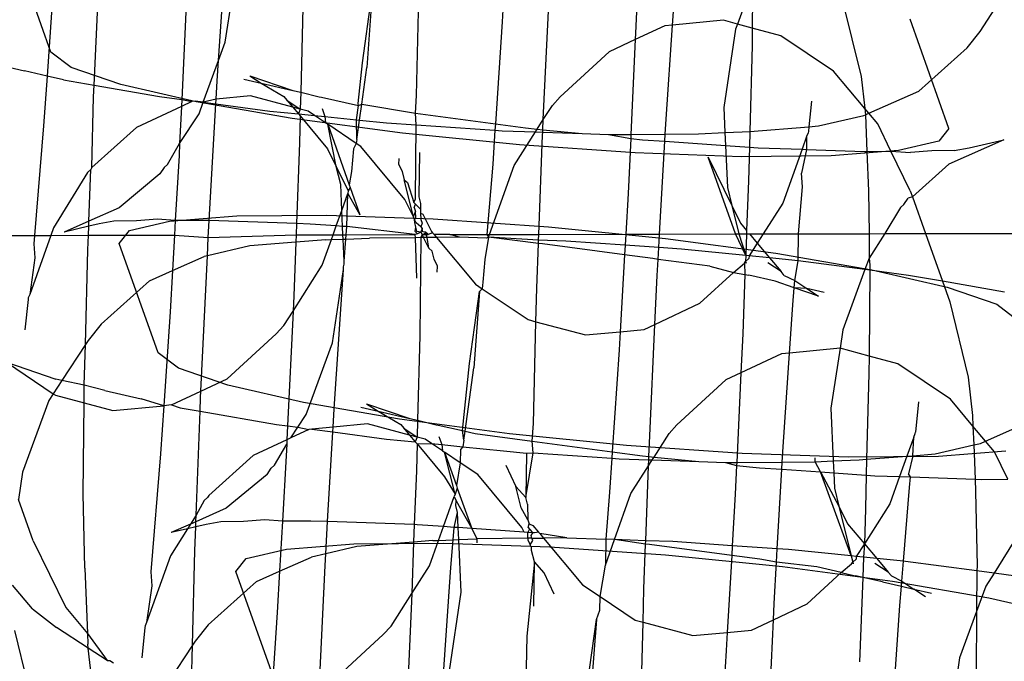
# Model space of a CAD drawing. Units: centimetres. Extents: x -597 to 608, y -514 to 486.
# Drawn here: x -8 to -6, y -51 to -50 of the extents above; entities that cross this region are included whole.
import ezdxf

# ---------------------------------------------------------------- set-up
doc = ezdxf.new("R2010")
doc.units = ezdxf.units.CM

msp = doc.modelspace()

# ---------------------------------------------------------------- linework, layer by layer
for p, q in [((-7.7094, -49.9582), (-7.6966, -49.6876)), ((-7.7882, -49.898), (-7.8592, -49.6986)), ((-7.4825, -49.9135), (-7.4674, -49.6914)), ((-6.7159, -49.7095), (-6.7217, -49.8637)), ((-7.4701, -49.8798), (-7.4486, -49.7367)), ((-6.6544, -49.8488), (-6.6485, -49.761)), ((-7.7839, -49.7735), (-7.7953, -49.9416)), ((-6.5084, -49.7718), (-6.536, -49.8469)), ((-6.5084, -49.7718), (-6.5092, -49.8541)), ((-7.5407, -49.7942), (-7.5497, -49.9842)), ((-7.22, -49.9176), (-7.2018, -49.7862)), ((-7.2018, -49.7862), (-7.2122, -49.9258)), ((-7.1215, -49.977), (-7.1167, -49.7915)), ((-6.8902, -50.0212), (-6.8791, -49.7869)), ((-6.0936, -49.8604), (-6.0458, -49.787)), ((-7.3285, -49.8165), (-7.3325, -49.9713)), ((-6.9631, -49.8098), (-6.965, -49.8431)), ((-6.3442, -49.8051), (-6.3106, -49.9423)), ((-6.965, -49.8431), (-6.9776, -50.029)), ((-6.6686, -49.8502), (-6.7223, -49.8753)), ((-6.6544, -49.8488), (-6.6686, -49.8502)), ((-6.666, -50.0201), (-6.6544, -49.8488)), ((-6.5617, -49.84), (-6.6544, -49.8488)), ((-6.536, -49.8469), (-6.5617, -49.84)), ((-6.536, -49.8469), (-6.5394, -49.856)), ((-6.5092, -49.8541), (-6.536, -49.8469)), ((-6.1502, -50.0372), (-6.2213, -49.8378)), ((-6.7217, -49.8637), (-6.7223, -49.8753)), ((-6.5394, -49.856), (-6.5609, -49.9991)), ((-6.5092, -49.8541), (-6.5095, -49.8861)), ((-6.4567, -49.8682), (-6.5092, -49.8541)), ((-6.3607, -49.9326), (-6.4567, -49.8682)), ((-6.1173, -49.8901), (-6.0936, -49.8604)), ((-7.4825, -49.9135), (-7.4701, -49.8798)), ((-6.7223, -49.8753), (-6.7702, -49.8978)), ((-6.7223, -49.8753), (-6.7304, -50.048)), ((-6.5095, -49.8861), (-6.5135, -50.0425)), ((-7.7511, -49.9262), (-7.7882, -49.898)), ((-6.7702, -49.8978), (-6.8594, -49.9798)), ((-6.2055, -49.969), (-6.1173, -49.8901)), ((-7.9029, -49.9168), (-7.8367, -49.9323)), ((-7.5104, -49.9894), (-7.4825, -49.9135)), ((-7.485, -49.9505), (-7.4825, -49.9135)), ((-7.2278, -49.9916), (-7.22, -49.9176)), ((-7.7953, -49.9416), (-7.8367, -49.9323)), ((-7.7953, -49.9416), (-7.8015, -50.0326)), ((-7.7654, -49.9485), (-7.7953, -49.9416)), ((-7.6607, -49.9572), (-7.7511, -49.9262)), ((-7.4256, -49.9411), (-7.347, -49.968)), ((-7.4256, -49.9411), (-7.4046, -49.9548)), ((-7.2214, -49.9927), (-7.2122, -49.9258)), ((-6.304, -50.0006), (-6.3607, -49.9326)), ((-6.3106, -49.9423), (-6.304, -50.0006)), ((-7.7654, -49.9485), (-7.7094, -49.9582)), ((-7.7104, -49.9797), (-7.7094, -49.9582)), ((-7.7094, -49.9582), (-7.5901, -49.9788)), ((-7.5232, -49.9889), (-7.6607, -49.9572)), ((-7.4869, -49.9837), (-7.485, -49.9505)), ((-7.4362, -49.9476), (-7.4046, -49.9548)), ((-7.4046, -49.9548), (-7.347, -49.968)), ((-7.4046, -49.9548), (-7.3635, -49.979)), ((-7.4239, -49.9778), (-7.4869, -49.9837)), ((-7.3472, -49.9983), (-7.4239, -49.9778)), ((-7.347, -49.968), (-7.3325, -49.9713)), ((-7.3325, -49.9713), (-7.3334, -50.0018)), ((-7.3325, -49.9713), (-7.2987, -49.9793)), ((-7.1235, -50.0096), (-7.1215, -49.977)), ((-6.2966, -50.0094), (-6.2055, -49.969)), ((-7.7135, -50.1086), (-7.7104, -49.9797)), ((-7.5901, -49.9788), (-7.5497, -49.9842)), ((-7.5497, -49.9842), (-7.5503, -49.997)), ((-7.5309, -49.9879), (-7.5503, -49.997)), ((-7.5497, -49.9842), (-7.5309, -49.9879)), ((-7.5254, -49.9874), (-7.5309, -49.9879)), ((-7.5104, -49.9894), (-7.5254, -49.9874)), ((-7.3479, -50.0191), (-7.5232, -49.9889)), ((-7.5181, -50.0105), (-7.5104, -49.9894)), ((-7.4869, -49.9837), (-7.5104, -49.9894)), ((-7.5104, -49.9894), (-7.4874, -49.9924)), ((-7.4995, -50.2052), (-7.4874, -49.9924)), ((-7.4874, -49.9924), (-7.4869, -49.9837)), ((-7.4874, -49.9924), (-7.3891, -50.0055)), ((-7.3635, -49.979), (-7.3578, -49.9857)), ((-7.3578, -49.9857), (-7.3334, -50.0018)), ((-7.3578, -49.9857), (-7.3472, -49.9983)), ((-7.2987, -49.9793), (-7.295, -49.98)), ((-7.295, -49.98), (-7.2274, -49.9956)), ((-7.231, -50.0214), (-7.2274, -49.9956)), ((-7.2274, -49.9956), (-7.2278, -49.9916)), ((-7.2274, -49.9956), (-7.2214, -49.9927)), ((-7.2255, -50.0219), (-7.2214, -49.9927)), ((-7.2214, -49.9927), (-7.1235, -50.0096)), ((-6.8902, -50.0212), (-6.8736, -49.9952)), ((-6.8736, -49.9952), (-6.8594, -49.9798)), ((-6.401, -49.9872), (-6.406, -50.0341)), ((-7.5503, -49.997), (-7.6324, -50.0356)), ((-7.5503, -49.997), (-7.5535, -50.0648)), ((-7.5535, -50.0648), (-7.5181, -50.0105)), ((-7.3891, -50.0055), (-7.3367, -50.0108)), ((-7.3334, -50.0018), (-7.3472, -49.9983)), ((-7.3472, -49.9983), (-7.3367, -50.0108)), ((-7.3334, -50.0018), (-7.3367, -50.0108)), ((-7.3367, -50.0108), (-7.3336, -50.0145)), ((-7.3367, -50.0108), (-7.3072, -50.0137)), ((-7.3189, -50.0059), (-7.3334, -50.0018)), ((-7.3072, -50.0137), (-7.3189, -50.0059)), ((-7.3072, -50.0137), (-7.2884, -50.0156)), ((-7.2872, -50.0272), (-7.3072, -50.0137)), ((-7.2937, -50.0009), (-7.2884, -50.0156)), ((-7.1235, -50.0096), (-6.9776, -50.029)), ((-7.122, -50.0307), (-7.1235, -50.0096)), ((-6.5609, -49.9991), (-6.5588, -50.0449)), ((-6.3885, -50.0327), (-6.3057, -50.0134)), ((-6.3057, -50.0134), (-6.3027, -50.0123)), ((-6.304, -50.0006), (-6.3027, -50.0123)), ((-6.2966, -50.0094), (-6.304, -50.0006)), ((-6.3027, -50.0123), (-6.2966, -50.0094)), ((-6.3027, -50.0123), (-6.3, -50.0791)), ((-6.2803, -50.029), (-6.2966, -50.0094)), ((-7.1469, -50.0458), (-7.3479, -50.0191)), ((-7.3336, -50.0145), (-7.3348, -50.0634)), ((-7.3336, -50.0145), (-7.2835, -50.0741)), ((-7.2884, -50.0156), (-7.2872, -50.0272)), ((-7.2884, -50.0156), (-7.231, -50.0214)), ((-7.2872, -50.0272), (-7.2834, -50.0297)), ((-7.2834, -50.0297), (-7.244, -50.1402)), ((-7.2677, -50.1064), (-7.2834, -50.0297)), ((-7.2316, -50.0645), (-7.2834, -50.0297)), ((-7.2304, -50.0572), (-7.231, -50.0214)), ((-7.231, -50.0214), (-7.2255, -50.0219)), ((-7.2304, -50.0572), (-7.2255, -50.0219)), ((-7.2255, -50.0219), (-7.1759, -50.0269)), ((-7.1759, -50.0269), (-7.122, -50.0307)), ((-7.1233, -50.1653), (-7.122, -50.0307)), ((-7.122, -50.0307), (-6.9783, -50.0406)), ((-6.9776, -50.029), (-6.9783, -50.0406)), ((-6.9776, -50.029), (-6.9224, -50.0363)), ((-6.9011, -50.0385), (-6.8902, -50.0212)), ((-6.891, -50.0395), (-6.8902, -50.0212)), ((-6.6676, -50.0475), (-6.666, -50.0201)), ((-6.2561, -50.0787), (-6.2803, -50.029)), ((-7.8015, -50.0326), (-7.8179, -50.2323)), ((-7.6324, -50.0356), (-7.7135, -50.1086)), ((-6.9337, -50.0673), (-7.1469, -50.0458)), ((-6.9783, -50.0406), (-6.9825, -50.1022)), ((-6.9783, -50.0406), (-6.9651, -50.0415)), ((-6.9651, -50.0415), (-6.9045, -50.0437)), ((-6.9435, -50.1049), (-6.9045, -50.0437)), ((-6.9224, -50.0363), (-6.9011, -50.0385)), ((-6.9045, -50.0437), (-6.9011, -50.0385)), ((-6.9045, -50.0437), (-6.8912, -50.0441)), ((-6.9011, -50.0385), (-6.891, -50.0395)), ((-6.8983, -50.2304), (-6.8915, -50.0492)), ((-6.8915, -50.0492), (-6.8912, -50.0441)), ((-6.8912, -50.0441), (-6.891, -50.0395)), ((-6.8912, -50.0441), (-6.8194, -50.0467)), ((-6.891, -50.0395), (-6.8194, -50.0467)), ((-6.8194, -50.0467), (-6.7712, -50.0484)), ((-6.7712, -50.0484), (-6.7304, -50.048)), ((-6.7712, -50.0484), (-6.7308, -50.0556)), ((-6.7304, -50.048), (-6.7308, -50.0556)), ((-6.7304, -50.048), (-6.6676, -50.0475)), ((-6.6683, -50.0606), (-6.6676, -50.0475)), ((-6.6676, -50.0475), (-6.6072, -50.0469)), ((-6.6072, -50.0469), (-6.5588, -50.0449)), ((-6.5588, -50.0449), (-6.5273, -50.0436)), ((-6.5588, -50.0449), (-6.5578, -50.0682)), ((-6.5273, -50.0436), (-6.5135, -50.0425)), ((-6.5135, -50.0425), (-6.5143, -50.0712)), ((-6.5135, -50.0425), (-6.406, -50.0341)), ((-6.4072, -50.0455), (-6.41, -50.0517)), ((-6.4067, -50.0427), (-6.4072, -50.0455)), ((-6.406, -50.0341), (-6.4067, -50.0427)), ((-6.406, -50.0341), (-6.3885, -50.0327)), ((-6.1502, -50.0372), (-6.1689, -50.0606)), ((-7.5757, -50.1028), (-7.5535, -50.0648)), ((-7.5535, -50.0648), (-7.5545, -50.0863)), ((-7.3348, -50.0634), (-7.3404, -50.2108)), ((-7.2316, -50.0645), (-7.2366, -50.0743)), ((-7.2304, -50.0572), (-7.2316, -50.0645)), ((-7.2229, -50.0704), (-7.2316, -50.0645)), ((-6.7229, -50.0819), (-6.9337, -50.0673)), ((-6.7308, -50.0556), (-6.7356, -50.1559)), ((-6.7308, -50.0556), (-6.7092, -50.0577)), ((-6.7092, -50.0577), (-6.6683, -50.0606)), ((-6.678, -50.2299), (-6.6683, -50.0606)), ((-6.6683, -50.0606), (-6.5578, -50.0682)), ((-6.5578, -50.0682), (-6.5544, -50.1447)), ((-6.5578, -50.0682), (-6.5143, -50.0712)), ((-6.41, -50.0517), (-6.4183, -50.0752)), ((-6.41, -50.0517), (-6.4104, -50.0754)), ((-6.1689, -50.0606), (-6.2422, -50.0777)), ((-6.05, -50.0579), (-6.1502, -50.1023)), ((-6.1136, -50.0728), (-6.05, -50.0579)), ((-7.2835, -50.0741), (-7.2677, -50.1064)), ((-7.2366, -50.0743), (-7.24, -50.1157)), ((-7.1425, -50.1667), (-7.2229, -50.0704)), ((-7.1162, -50.0812), (-7.1173, -50.1621)), ((-6.529, -50.0887), (-6.7229, -50.0819)), ((-6.5143, -50.0712), (-6.5159, -50.133)), ((-6.5143, -50.0712), (-6.4985, -50.0723)), ((-6.4985, -50.0723), (-6.4183, -50.0752)), ((-6.4183, -50.0752), (-6.4534, -50.1734)), ((-6.4104, -50.0754), (-6.4192, -50.1186)), ((-6.4183, -50.0752), (-6.4104, -50.0754)), ((-6.4104, -50.0754), (-6.3045, -50.0792)), ((-6.2422, -50.0777), (-6.365, -50.0873)), ((-6.3045, -50.0792), (-6.3, -50.0791)), ((-6.3, -50.0791), (-6.2561, -50.0787)), ((-6.3, -50.0791), (-6.2972, -50.1508)), ((-6.221, -50.1507), (-6.2561, -50.0787)), ((-6.2561, -50.0787), (-6.2204, -50.0811)), ((-6.1817, -50.0781), (-6.2204, -50.0811)), ((-6.1405, -50.0777), (-6.1817, -50.0781)), ((-6.1405, -50.0777), (-6.1136, -50.0728)), ((-7.5757, -50.1028), (-7.5817, -50.1082)), ((-7.5545, -50.0863), (-7.5613, -50.2053)), ((-7.1535, -50.1032), (-7.1531, -50.0923)), ((-7.1535, -50.1032), (-7.1474, -50.1159)), ((-6.9825, -50.1022), (-6.9931, -50.2306)), ((-6.5894, -50.0894), (-6.5463, -50.1776)), ((-6.5394, -50.2296), (-6.5894, -50.0894)), ((-6.365, -50.0873), (-6.529, -50.0887)), ((-6.1502, -50.1023), (-6.217, -50.1621)), ((-7.7216, -50.1175), (-7.7834, -50.2183)), ((-7.7157, -50.112), (-7.7216, -50.1175)), ((-7.7189, -50.2061), (-7.7157, -50.112)), ((-7.7135, -50.1086), (-7.7157, -50.112)), ((-7.5894, -50.1199), (-7.6639, -50.1817)), ((-7.5817, -50.1082), (-7.5894, -50.1199)), ((-7.2597, -50.1393), (-7.2677, -50.1064)), ((-7.2677, -50.1064), (-7.2458, -50.1512)), ((-7.24, -50.1157), (-7.244, -50.1402)), ((-7.1474, -50.1159), (-7.1437, -50.1308)), ((-6.9883, -50.2306), (-6.9435, -50.1049)), ((-6.4176, -50.1439), (-6.4192, -50.1186)), ((-7.2576, -50.1866), (-7.2597, -50.1393)), ((-7.1272, -50.1983), (-7.1437, -50.1308)), ((-7.1437, -50.1308), (-7.1376, -50.1359)), ((-7.1376, -50.1359), (-7.126, -50.172)), ((-6.5159, -50.133), (-6.5193, -50.2233)), ((-7.2576, -50.1866), (-7.2466, -50.156)), ((-7.2483, -50.2163), (-7.2466, -50.156)), ((-7.2458, -50.1512), (-7.2466, -50.156)), ((-7.2466, -50.156), (-7.2246, -50.1946)), ((-7.2424, -50.1448), (-7.2458, -50.1512)), ((-7.244, -50.1402), (-7.2424, -50.1448)), ((-7.2424, -50.1448), (-7.2246, -50.1946)), ((-6.7356, -50.1559), (-6.7398, -50.23)), ((-6.5544, -50.1447), (-6.5463, -50.1776)), ((-6.4247, -50.2294), (-6.4176, -50.1439)), ((-6.2972, -50.1508), (-6.2956, -50.2291)), ((-6.221, -50.1507), (-6.217, -50.1621)), ((-7.1272, -50.1983), (-7.1425, -50.1667)), ((-7.126, -50.172), (-7.1233, -50.1653)), ((-7.1234, -50.175), (-7.126, -50.172)), ((-7.1256, -50.1815), (-7.1234, -50.175)), ((-7.1234, -50.175), (-7.1141, -50.1842)), ((-7.1173, -50.1621), (-7.1143, -50.1743)), ((-7.1143, -50.1743), (-7.1141, -50.1842)), ((-6.4534, -50.1734), (-6.4892, -50.2295)), ((-6.2384, -50.1813), (-6.2323, -50.1758)), ((-6.2323, -50.1758), (-6.2247, -50.1641)), ((-6.217, -50.1621), (-6.2247, -50.1641)), ((-6.217, -50.1621), (-6.1931, -50.2289)), ((-7.6639, -50.1817), (-7.7189, -50.2061)), ((-7.2677, -50.215), (-7.2576, -50.1866)), ((-7.2563, -50.2158), (-7.2576, -50.1866)), ((-7.1272, -50.1983), (-7.1231, -50.1887)), ((-7.1256, -50.1815), (-7.1231, -50.1887)), ((-7.1228, -50.2001), (-7.1231, -50.1887)), ((-7.1141, -50.1842), (-7.1139, -50.1916)), ((-7.1139, -50.1916), (-7.1137, -50.203)), ((-7.1139, -50.1916), (-7.1096, -50.1934)), ((-7.1096, -50.1934), (-7.0942, -50.2249)), ((-6.5463, -50.1776), (-6.5306, -50.2099)), ((-6.5463, -50.1776), (-6.5335, -50.2296)), ((-6.2384, -50.1813), (-6.267, -50.229)), ((-7.7189, -50.2061), (-7.7641, -50.2261)), ((-7.7193, -50.2156), (-7.7189, -50.2061)), ((-7.7004, -50.2112), (-7.7193, -50.2156)), ((-7.6735, -50.2063), (-7.7004, -50.2112)), ((-7.6324, -50.2059), (-7.6735, -50.2063)), ((-7.6451, -50.2234), (-7.5719, -50.2063)), ((-7.5937, -50.2029), (-7.6324, -50.2059)), ((-7.5613, -50.2053), (-7.5937, -50.2029)), ((-7.5719, -50.2063), (-7.4491, -50.1968)), ((-7.5613, -50.2053), (-7.5628, -50.2318)), ((-7.5096, -50.2048), (-7.5613, -50.2053)), ((-7.4995, -50.2052), (-7.5096, -50.2048)), ((-7.5012, -50.2358), (-7.4995, -50.2052)), ((-7.3404, -50.2108), (-7.4995, -50.2052)), ((-7.4491, -50.1968), (-7.2851, -50.1953)), ((-7.3404, -50.2108), (-7.3411, -50.2313)), ((-7.3156, -50.2117), (-7.3404, -50.2108)), ((-7.2677, -50.215), (-7.3156, -50.2117)), ((-7.2851, -50.1953), (-7.0911, -50.2022)), ((-7.1248, -50.2031), (-7.1272, -50.1983)), ((-7.1248, -50.2031), (-7.1228, -50.2001)), ((-7.1246, -50.2089), (-7.1248, -50.2031)), ((-7.1218, -50.2093), (-7.1248, -50.2031)), ((-7.1225, -50.2174), (-7.1246, -50.2089)), ((-7.1134, -50.2167), (-7.1218, -50.2093)), ((-7.1137, -50.203), (-7.1111, -50.2102)), ((-7.1111, -50.2102), (-7.1134, -50.2167)), ((-7.0911, -50.2022), (-6.8804, -50.2168)), ((-6.5306, -50.2099), (-6.5193, -50.2233)), ((-7.7834, -50.2183), (-7.7884, -50.2323)), ((-7.7193, -50.2156), (-7.7641, -50.2261)), ((-7.7199, -50.2321), (-7.7193, -50.2156)), ((-7.6638, -50.2469), (-7.6451, -50.2234)), ((-7.2734, -50.2312), (-7.2677, -50.215)), ((-7.2563, -50.2158), (-7.2677, -50.215)), ((-7.2556, -50.2311), (-7.2563, -50.2158)), ((-7.2483, -50.2163), (-7.2563, -50.2158)), ((-7.2495, -50.2311), (-7.2483, -50.2163)), ((-7.1237, -50.2309), (-7.2483, -50.2163)), ((-7.1239, -50.225), (-7.1225, -50.2174)), ((-7.1195, -50.2295), (-7.1239, -50.225)), ((-7.1195, -50.2295), (-7.1237, -50.2309)), ((-7.1206, -50.2252), (-7.1225, -50.2174)), ((-7.1135, -50.2263), (-7.1206, -50.2252)), ((-7.1135, -50.2263), (-7.1195, -50.2295)), ((-7.1108, -50.2197), (-7.1135, -50.2263)), ((-7.1135, -50.2263), (-7.1113, -50.2308)), ((-7.1134, -50.2167), (-7.1108, -50.2197)), ((-7.1098, -50.2259), (-7.1108, -50.2197)), ((-7.1048, -50.2263), (-7.1098, -50.2259)), ((-7.1048, -50.2263), (-7.1081, -50.2308)), ((-7.1004, -50.2308), (-7.1048, -50.2263)), ((-7.1038, -50.2308), (-7.1048, -50.2263)), ((-7.092, -50.2276), (-7.1004, -50.2308)), ((-7.0942, -50.2249), (-7.092, -50.2276)), ((-7.092, -50.2276), (-7.0894, -50.2308)), ((-6.8804, -50.2168), (-6.6672, -50.2382)), ((-6.7398, -50.23), (-6.678, -50.2299)), ((-6.6794, -50.2542), (-6.678, -50.2299)), ((-6.678, -50.2299), (-6.5394, -50.2296)), ((-6.521, -50.2689), (-6.5394, -50.2296)), ((-6.5394, -50.2296), (-6.5335, -50.2296)), ((-6.5335, -50.2296), (-6.521, -50.2689)), ((-6.5335, -50.2296), (-6.5195, -50.2296)), ((-6.5195, -50.2296), (-6.521, -50.2689)), ((-6.5193, -50.2233), (-6.5195, -50.2296)), ((-6.5195, -50.2296), (-6.514, -50.2296)), ((-6.514, -50.2296), (-6.4892, -50.2295)), ((-6.514, -50.2296), (-6.4999, -50.2464)), ((-6.4892, -50.2295), (-6.4999, -50.2464)), ((-6.4892, -50.2295), (-6.4247, -50.2294)), ((-6.425, -50.2785), (-6.4247, -50.2294)), ((-6.4247, -50.2294), (-6.2956, -50.2291)), ((-6.267, -50.229), (-6.296, -50.2735)), ((-6.2956, -50.2291), (-6.296, -50.2735)), ((-6.2956, -50.2291), (-6.267, -50.229)), ((-6.267, -50.229), (-6.1931, -50.2289)), ((-6.1931, -50.2289), (-5.7647, -50.228)), ((-6.1931, -50.2289), (-6.1621, -50.3159)), ((-7.9397, -50.2326), (-7.8179, -50.2323)), ((-7.7884, -50.2323), (-7.8268, -50.34)), ((-7.8179, -50.2323), (-7.8192, -50.2478)), ((-7.8192, -50.2478), (-7.8175, -50.273)), ((-7.8179, -50.2323), (-7.7884, -50.2323)), ((-7.7884, -50.2323), (-7.7199, -50.2321)), ((-7.7209, -50.2587), (-7.7199, -50.2321)), ((-7.7199, -50.2321), (-7.5628, -50.2318)), ((-7.5928, -50.4462), (-7.6638, -50.2469)), ((-7.5628, -50.2318), (-7.5665, -50.2964)), ((-7.5628, -50.2318), (-7.5012, -50.2358)), ((-7.5028, -50.2693), (-7.5012, -50.2358)), ((-7.5012, -50.2358), (-7.3411, -50.2313)), ((-7.3416, -50.2448), (-7.4256, -50.2513)), ((-7.3416, -50.2448), (-7.3453, -50.3424)), ((-7.3411, -50.2313), (-7.3416, -50.2448)), ((-7.2867, -50.2405), (-7.3416, -50.2448)), ((-7.3411, -50.2313), (-7.2734, -50.2312)), ((-7.2932, -50.2867), (-7.2766, -50.24)), ((-7.2867, -50.2405), (-7.2766, -50.24)), ((-7.2766, -50.24), (-7.2734, -50.2312)), ((-7.2766, -50.24), (-7.2552, -50.2391)), ((-7.2734, -50.2312), (-7.2556, -50.2311)), ((-7.2552, -50.2391), (-7.2556, -50.2311)), ((-7.2556, -50.2311), (-7.2495, -50.2311)), ((-7.2552, -50.2391), (-7.2501, -50.2389)), ((-7.2534, -50.2793), (-7.2552, -50.2391)), ((-7.2534, -50.2793), (-7.2501, -50.2389)), ((-7.2501, -50.2389), (-7.2495, -50.2311)), ((-7.2501, -50.2389), (-7.2069, -50.2371)), ((-7.2495, -50.2311), (-7.1237, -50.2309)), ((-7.1235, -50.2364), (-7.2069, -50.2371)), ((-7.1235, -50.2364), (-7.1237, -50.2309)), ((-7.1136, -50.2363), (-7.1235, -50.2364)), ((-7.1206, -50.3104), (-7.1235, -50.2364)), ((-7.1136, -50.2363), (-7.1153, -50.4146)), ((-7.1113, -50.2308), (-7.1136, -50.2363)), ((-7.1087, -50.2362), (-7.1136, -50.2363)), ((-7.1081, -50.2308), (-7.1113, -50.2308)), ((-7.1087, -50.2362), (-7.1113, -50.2308)), ((-7.1113, -50.2308), (-7.1038, -50.2308)), ((-7.1019, -50.2362), (-7.1087, -50.2362)), ((-7.0992, -50.2557), (-7.1087, -50.2362)), ((-7.1019, -50.2362), (-7.1038, -50.2308)), ((-7.1038, -50.2308), (-7.1004, -50.2308)), ((-7.085, -50.236), (-7.1019, -50.2362)), ((-7.0992, -50.2557), (-7.1019, -50.2362)), ((-7.0607, -50.2307), (-7.0894, -50.2308)), ((-7.0894, -50.2308), (-7.085, -50.236)), ((-7.0429, -50.2357), (-7.085, -50.236)), ((-7.085, -50.236), (-7.0139, -50.3213)), ((-7.0607, -50.2307), (-6.9931, -50.2306)), ((-7.0429, -50.2357), (-7.0607, -50.2307)), ((-6.9936, -50.2374), (-7.0429, -50.2357)), ((-6.9902, -50.2357), (-6.9968, -50.2759)), ((-6.9902, -50.2357), (-6.9936, -50.2374)), ((-6.9931, -50.2306), (-6.9902, -50.2357)), ((-6.9931, -50.2306), (-6.9883, -50.2306)), ((-6.9902, -50.2357), (-6.9883, -50.2306)), ((-6.8987, -50.2407), (-6.9902, -50.2357)), ((-6.8989, -50.247), (-6.9902, -50.2357)), ((-6.9883, -50.2306), (-6.8983, -50.2304)), ((-6.9019, -50.3282), (-6.8989, -50.247)), ((-6.8989, -50.247), (-6.8987, -50.2407)), ((-6.8917, -50.2477), (-6.8989, -50.247)), ((-6.8987, -50.2407), (-6.8983, -50.2304)), ((-6.8489, -50.2425), (-6.8987, -50.2407)), ((-6.8983, -50.2304), (-6.7398, -50.23)), ((-6.7419, -50.2676), (-6.8917, -50.2477)), ((-6.7409, -50.25), (-6.8489, -50.2425)), ((-6.7398, -50.23), (-6.7409, -50.25)), ((-6.6672, -50.2382), (-6.4661, -50.2649)), ((-6.4999, -50.2464), (-6.5147, -50.2695)), ((-6.4999, -50.2464), (-6.4773, -50.2732)), ((-7.7254, -50.4311), (-7.7209, -50.2587)), ((-7.4256, -50.2513), (-7.5028, -50.2693)), ((-7.0931, -50.2609), (-7.0992, -50.2557)), ((-7.0894, -50.2758), (-7.0931, -50.2609)), ((-6.7409, -50.25), (-6.7419, -50.2676)), ((-6.6794, -50.2542), (-6.7409, -50.25)), ((-6.6806, -50.2762), (-6.6794, -50.2542)), ((-6.6382, -50.2571), (-6.6794, -50.2542)), ((-6.521, -50.2689), (-6.6382, -50.2571)), ((-6.4661, -50.2649), (-6.2909, -50.2952)), ((-7.8175, -50.273), (-7.8268, -50.34)), ((-7.5665, -50.2964), (-7.5084, -50.2706)), ((-7.5145, -50.5163), (-7.5028, -50.2693)), ((-7.5028, -50.2693), (-7.5084, -50.2706)), ((-7.2532, -50.2849), (-7.2534, -50.2793)), ((-7.0832, -50.2884), (-7.0894, -50.2758)), ((-6.9968, -50.2759), (-7.0002, -50.3174)), ((-6.7419, -50.2676), (-6.7499, -50.4079)), ((-6.6906, -50.2744), (-6.7419, -50.2676)), ((-6.6806, -50.2762), (-6.6906, -50.2744)), ((-6.6823, -50.3054), (-6.6806, -50.2762)), ((-6.5866, -50.2885), (-6.6806, -50.2762)), ((-6.5432, -50.2999), (-6.5233, -50.2831)), ((-6.5233, -50.2831), (-6.5214, -50.2799)), ((-6.5233, -50.2831), (-6.5223, -50.3035)), ((-6.521, -50.2689), (-6.5214, -50.2799)), ((-6.5214, -50.2799), (-6.5151, -50.2741)), ((-6.5214, -50.2799), (-6.5204, -50.2831)), ((-6.5147, -50.2695), (-6.521, -50.2689)), ((-6.5147, -50.2695), (-6.5151, -50.2741)), ((-6.4773, -50.2732), (-6.5147, -50.2695)), ((-6.4563, -50.2983), (-6.4807, -50.2822)), ((-6.4773, -50.2732), (-6.4563, -50.2983)), ((-6.425, -50.2785), (-6.4773, -50.2732)), ((-6.4316, -50.3145), (-6.425, -50.2785)), ((-6.3037, -50.2946), (-6.425, -50.2785)), ((-6.296, -50.2735), (-6.3037, -50.2946)), ((-6.296, -50.2735), (-6.2945, -50.2863)), ((-7.6086, -50.315), (-7.5665, -50.2964)), ((-7.5665, -50.2964), (-7.5708, -50.3716)), ((-7.3466, -50.3704), (-7.2932, -50.2867)), ((-7.2747, -50.428), (-7.2546, -50.2944)), ((-7.2718, -50.5485), (-7.2546, -50.2944)), ((-7.2546, -50.2944), (-7.2543, -50.2895)), ((-7.2543, -50.2895), (-7.2532, -50.2849)), ((-7.0837, -50.2993), (-7.0832, -50.2884)), ((-6.6044, -50.3561), (-6.5432, -50.2999)), ((-6.5866, -50.2885), (-6.5432, -50.2999)), ((-6.5432, -50.2999), (-6.5223, -50.3035)), ((-6.4506, -50.3051), (-6.4563, -50.2983)), ((-6.3037, -50.2946), (-6.344, -50.4043)), ((-6.2946, -50.2958), (-6.3037, -50.2946)), ((-6.2946, -50.2958), (-6.296, -50.4522)), ((-6.2945, -50.2863), (-6.2946, -50.2958)), ((-6.2239, -50.3052), (-6.2946, -50.2958)), ((-6.2909, -50.2952), (-6.1534, -50.3269)), ((-7.6968, -50.394), (-7.6086, -50.315)), ((-7.0002, -50.3174), (-7.0015, -50.3296)), ((-6.6865, -50.3946), (-6.6823, -50.3054)), ((-6.5223, -50.3035), (-6.5263, -50.412)), ((-6.5223, -50.3035), (-6.5153, -50.3047)), ((-6.4671, -50.316), (-6.5153, -50.3047)), ((-6.4327, -50.3278), (-6.4671, -50.316)), ((-6.4506, -50.3051), (-6.4316, -50.3145)), ((-6.4327, -50.3278), (-6.4316, -50.3145)), ((-6.4316, -50.3145), (-6.4096, -50.3291)), ((-6.1621, -50.3159), (-6.2239, -50.3052)), ((-6.1621, -50.3159), (-6.1488, -50.3533)), ((-6.0487, -50.3355), (-6.1621, -50.3159)), ((-7.0246, -50.4659), (-7.0064, -50.3345)), ((-7.0064, -50.3345), (-7.0168, -50.474)), ((-7.0139, -50.3213), (-7.0015, -50.3296)), ((-7.0015, -50.3296), (-7.0064, -50.3345)), ((-7.0015, -50.3296), (-6.9179, -50.3857)), ((-6.9035, -50.3896), (-6.9019, -50.3282)), ((-6.4353, -50.359), (-6.4327, -50.3278)), ((-6.3885, -50.343), (-6.4327, -50.3278)), ((-6.4096, -50.3291), (-6.4327, -50.3278)), ((-6.4096, -50.3291), (-6.3885, -50.343)), ((-6.3778, -50.3364), (-6.4096, -50.3291)), ((-6.1534, -50.3269), (-6.063, -50.3579)), ((-7.83, -50.349), (-7.8358, -50.4044)), ((-7.8296, -50.3462), (-7.83, -50.349)), ((-7.8268, -50.34), (-7.8296, -50.3462)), ((-7.3453, -50.3424), (-7.3466, -50.3704)), ((-6.1488, -50.3533), (-6.1152, -50.4905)), ((-7.5708, -50.3716), (-7.5824, -50.5428)), ((-7.3632, -50.3964), (-7.3466, -50.3704)), ((-7.3466, -50.3704), (-7.3565, -50.5796)), ((-6.6865, -50.3946), (-6.6044, -50.3561)), ((-6.4413, -50.4469), (-6.4353, -50.359)), ((-6.063, -50.3579), (-6.0259, -50.386)), ((-6.9179, -50.3857), (-6.9035, -50.3896)), ((-6.9083, -50.5751), (-6.9035, -50.3896)), ((-6.9035, -50.3896), (-6.8129, -50.4138)), ((-7.6968, -50.394), (-7.7205, -50.4236)), ((-7.3632, -50.3964), (-7.3774, -50.4119)), ((-6.8129, -50.4138), (-6.7499, -50.4079)), ((-6.7499, -50.4079), (-6.7518, -50.4412)), ((-6.7499, -50.4079), (-6.7059, -50.4037)), ((-6.7059, -50.4037), (-6.6865, -50.3946)), ((-6.6961, -50.5975), (-6.6865, -50.3946)), ((-6.344, -50.4043), (-6.3485, -50.4381)), ((-7.7205, -50.4236), (-7.7254, -50.4311)), ((-7.4666, -50.4938), (-7.3774, -50.4119)), ((-7.1153, -50.4146), (-7.1193, -50.5694)), ((-6.5263, -50.412), (-6.5297, -50.4831)), ((-7.7254, -50.4311), (-7.7683, -50.497)), ((-7.7273, -50.5055), (-7.7254, -50.4311)), ((-7.3227, -50.5587), (-7.2747, -50.428)), ((-6.7518, -50.4412), (-6.7644, -50.6271)), ((-6.3485, -50.4381), (-6.4413, -50.4469)), ((-6.3485, -50.4381), (-6.3655, -50.5473)), ((-6.296, -50.4522), (-6.3485, -50.4381)), ((-7.5557, -50.4744), (-7.5928, -50.4462)), ((-6.4555, -50.4482), (-6.5297, -50.4831)), ((-6.4413, -50.4469), (-6.4555, -50.4482)), ((-6.4529, -50.6181), (-6.4413, -50.4469)), ((-6.296, -50.4522), (-6.2963, -50.4842)), ((-6.2435, -50.4662), (-6.296, -50.4522)), ((-7.8694, -50.4635), (-7.7839, -50.521)), ((-7.8694, -50.4635), (-7.779, -50.4945)), ((-7.4653, -50.5054), (-7.5557, -50.4744)), ((-7.0376, -50.5883), (-7.0246, -50.4659)), ((-7.0328, -50.5894), (-7.0168, -50.474)), ((-6.1475, -50.5307), (-6.2435, -50.4662)), ((-7.7683, -50.497), (-7.7839, -50.521)), ((-7.7683, -50.497), (-7.779, -50.4945)), ((-7.7273, -50.5055), (-7.7683, -50.497)), ((-7.5145, -50.5163), (-7.4666, -50.4938)), ((-6.557, -50.4959), (-6.6463, -50.5778)), ((-6.5297, -50.4831), (-6.557, -50.4959)), ((-6.5297, -50.4831), (-6.5374, -50.6463)), ((-6.2963, -50.4842), (-6.3004, -50.6405)), ((-6.1152, -50.4905), (-6.1073, -50.5606)), ((-7.7276, -50.5375), (-7.7273, -50.5055)), ((-7.6897, -50.5149), (-7.7273, -50.5055)), ((-7.6897, -50.5149), (-7.6235, -50.5304)), ((-7.5682, -50.5415), (-7.5145, -50.5163)), ((-7.5151, -50.5279), (-7.5145, -50.5163)), ((-7.3278, -50.5371), (-7.4653, -50.5054)), ((-7.7918, -50.5331), (-7.8398, -50.6638)), ((-7.7839, -50.521), (-7.7918, -50.5331)), ((-7.7839, -50.521), (-7.7801, -50.5235)), ((-7.7801, -50.5235), (-7.7276, -50.5375)), ((-7.5824, -50.5428), (-7.6235, -50.5304)), ((-7.516, -50.5529), (-7.5151, -50.5279)), ((-6.1065, -50.5799), (-6.1475, -50.5307)), ((-7.7292, -50.7034), (-7.7276, -50.5375)), ((-7.7276, -50.5375), (-7.6751, -50.5516)), ((-7.6751, -50.5516), (-7.5824, -50.5428)), ((-7.5824, -50.5428), (-7.5883, -50.6307)), ((-7.5682, -50.5415), (-7.5824, -50.5428)), ((-7.5682, -50.5415), (-7.5522, -50.5466)), ((-7.5522, -50.5466), (-7.516, -50.5529)), ((-7.5231, -50.7424), (-7.516, -50.5529)), ((-7.516, -50.5529), (-7.377, -50.5769)), ((-7.1525, -50.5673), (-7.3278, -50.5371)), ((-7.2737, -50.5818), (-7.2718, -50.5485)), ((-7.2231, -50.5457), (-7.1913, -50.553)), ((-7.2124, -50.5391), (-7.1338, -50.5661)), ((-7.2124, -50.5391), (-7.1913, -50.553)), ((-7.1913, -50.553), (-7.1338, -50.5661)), ((-7.1913, -50.553), (-7.1503, -50.577)), ((-6.3655, -50.5473), (-6.3612, -50.6436)), ((-6.2056, -50.5355), (-6.2114, -50.5909)), ((-7.3379, -50.582), (-7.3227, -50.5587)), ((-6.9515, -50.5941), (-7.1525, -50.5673)), ((-7.1338, -50.5661), (-7.1193, -50.5694)), ((-7.1193, -50.5694), (-7.1202, -50.5999)), ((-7.1193, -50.5694), (-7.0856, -50.5774)), ((-6.1073, -50.5606), (-6.1065, -50.5799)), ((-6.0835, -50.6075), (-5.9923, -50.5671)), ((-7.377, -50.5769), (-7.3565, -50.5796)), ((-7.3565, -50.5796), (-7.3577, -50.6048)), ((-7.3565, -50.5796), (-7.3379, -50.582)), ((-7.3505, -50.6014), (-7.3379, -50.582)), ((-7.3177, -50.586), (-7.3505, -50.6014)), ((-7.3379, -50.582), (-7.3177, -50.586)), ((-7.3123, -50.5855), (-7.3177, -50.586)), ((-7.2737, -50.5818), (-7.3123, -50.5855)), ((-7.3123, -50.5855), (-7.2742, -50.5905)), ((-7.2742, -50.5905), (-7.2737, -50.5818)), ((-7.2108, -50.5759), (-7.2737, -50.5818)), ((-7.134, -50.5964), (-7.2108, -50.5759)), ((-7.1503, -50.577), (-7.1446, -50.5838)), ((-7.1446, -50.5838), (-7.1202, -50.5999)), ((-7.1446, -50.5838), (-7.134, -50.5964)), ((-7.0856, -50.5774), (-7.0819, -50.578)), ((-7.0819, -50.578), (-7.0376, -50.5883)), ((-7.035, -50.6054), (-7.0376, -50.5883)), ((-7.0376, -50.5883), (-7.0328, -50.5894)), ((-6.9103, -50.6077), (-6.9083, -50.5751)), ((-6.6604, -50.5933), (-6.6463, -50.5778)), ((-6.0835, -50.6075), (-6.1065, -50.5799)), ((-6.1065, -50.5799), (-6.1052, -50.6144)), ((-7.3577, -50.6048), (-7.4193, -50.6336)), ((-7.3577, -50.6048), (-7.3581, -50.613)), ((-7.3505, -50.6014), (-7.3577, -50.6048)), ((-7.2835, -50.7542), (-7.2742, -50.5905)), ((-7.2742, -50.5905), (-7.1759, -50.6036)), ((-7.1759, -50.6036), (-7.1236, -50.6088)), ((-7.134, -50.5964), (-7.1236, -50.6088)), ((-7.1202, -50.5999), (-7.134, -50.5964)), ((-7.1202, -50.5999), (-7.1236, -50.6088)), ((-7.1057, -50.604), (-7.1202, -50.5999)), ((-7.0941, -50.6118), (-7.1057, -50.604)), ((-7.0805, -50.599), (-7.0753, -50.6137)), ((-7.035, -50.6054), (-7.037, -50.6175)), ((-7.035, -50.6054), (-7.0328, -50.5894)), ((-7.0328, -50.5894), (-7.0143, -50.5936)), ((-7.0143, -50.5936), (-6.9103, -50.6077)), ((-6.7383, -50.6155), (-6.9515, -50.5941)), ((-6.6975, -50.6356), (-6.6961, -50.5975)), ((-6.688, -50.6365), (-6.6604, -50.5933)), ((-6.2146, -50.5999), (-6.227, -50.6348)), ((-6.2161, -50.634), (-6.2146, -50.5999)), ((-6.2146, -50.5999), (-6.2118, -50.5937)), ((-6.2118, -50.5937), (-6.2114, -50.5909)), ((-7.3803, -50.651), (-7.3581, -50.613)), ((-7.3581, -50.613), (-7.3591, -50.6345)), ((-7.1236, -50.6088), (-7.1204, -50.6126)), ((-7.1204, -50.6126), (-7.1217, -50.6615)), ((-7.1204, -50.6126), (-7.0941, -50.6118)), ((-7.1204, -50.6126), (-7.0704, -50.6722)), ((-7.0741, -50.6252), (-7.0941, -50.6118)), ((-7.0941, -50.6118), (-7.0753, -50.6137)), ((-7.0753, -50.6137), (-7.0741, -50.6252)), ((-7.0753, -50.6137), (-7.037, -50.6175)), ((-7.0412, -50.6225), (-7.0418, -50.6469)), ((-7.037, -50.6175), (-7.0412, -50.6225)), ((-7.037, -50.6175), (-6.9627, -50.625)), ((-6.9627, -50.625), (-6.9208, -50.6294)), ((-6.9103, -50.6077), (-6.7644, -50.6271)), ((-6.9086, -50.6287), (-6.9103, -50.6077)), ((-6.5275, -50.6301), (-6.7383, -50.6155)), ((-6.4544, -50.6455), (-6.4529, -50.6181)), ((-6.1754, -50.6308), (-6.1052, -50.6144)), ((-6.1052, -50.6144), (-6.0926, -50.6115)), ((-6.1052, -50.6144), (-6.1027, -50.6768)), ((-6.0926, -50.6115), (-6.0835, -50.6075)), ((-6.0672, -50.627), (-6.0835, -50.6075)), ((-7.5883, -50.6307), (-7.606, -50.8458)), ((-7.4193, -50.6336), (-7.5003, -50.7066)), ((-7.3591, -50.6345), (-7.3659, -50.7535)), ((-7.0741, -50.6252), (-7.0703, -50.6278)), ((-7.0703, -50.6278), (-7.0486, -50.6885)), ((-7.0512, -50.7042), (-7.0703, -50.6278)), ((-7.0418, -50.6469), (-7.0703, -50.6278)), ((-6.9219, -50.7103), (-6.9086, -50.6287)), ((-6.9208, -50.6294), (-6.9219, -50.7103)), ((-6.9208, -50.6294), (-6.9086, -50.6287)), ((-6.9086, -50.6287), (-6.7652, -50.6387)), ((-6.7652, -50.6387), (-6.7694, -50.7002)), ((-6.7644, -50.6271), (-6.7652, -50.6387)), ((-6.7652, -50.6387), (-6.752, -50.6396)), ((-6.7644, -50.6271), (-6.7093, -50.6344)), ((-6.752, -50.6396), (-6.6977, -50.6415)), ((-6.7093, -50.6344), (-6.6975, -50.6356)), ((-6.6982, -50.6525), (-6.6977, -50.6415)), ((-6.6982, -50.6525), (-6.6913, -50.6417)), ((-6.6977, -50.6415), (-6.6975, -50.6356)), ((-6.6977, -50.6415), (-6.6913, -50.6417)), ((-6.6975, -50.6356), (-6.688, -50.6365)), ((-6.6913, -50.6417), (-6.688, -50.6365)), ((-6.6913, -50.6417), (-6.6063, -50.6447)), ((-6.688, -50.6365), (-6.6063, -50.6447)), ((-6.3336, -50.6369), (-6.5275, -50.6301)), ((-6.394, -50.645), (-6.394, -50.6376)), ((-6.3612, -50.6436), (-6.3142, -50.6416)), ((-6.1696, -50.6355), (-6.3336, -50.6369)), ((-6.3142, -50.6416), (-6.3004, -50.6405)), ((-6.3004, -50.6405), (-6.3011, -50.6693)), ((-6.3004, -50.6405), (-6.227, -50.6348)), ((-6.227, -50.6348), (-6.2403, -50.672)), ((-6.227, -50.6348), (-6.2161, -50.634)), ((-6.2161, -50.634), (-6.2238, -50.6669)), ((-6.2161, -50.634), (-6.1754, -50.6308)), ((-6.0468, -50.6259), (-6.1696, -50.6355)), ((-6.0429, -50.6768), (-6.0672, -50.627)), ((-7.394, -50.6682), (-7.3864, -50.6564)), ((-7.3803, -50.651), (-7.3864, -50.6564)), ((-7.0418, -50.6469), (-7.0486, -50.6885)), ((-7.0098, -50.6684), (-7.0418, -50.6469)), ((-6.9582, -50.6514), (-6.94, -50.6904)), ((-6.7304, -50.703), (-6.6982, -50.6525)), ((-6.7033, -50.789), (-6.6982, -50.6525)), ((-6.6063, -50.6447), (-6.558, -50.6464)), ((-6.558, -50.6464), (-6.5374, -50.6463)), ((-6.558, -50.6464), (-6.5377, -50.6516)), ((-6.5377, -50.6516), (-6.5402, -50.7041)), ((-6.5374, -50.6463), (-6.5377, -50.6516)), ((-6.5377, -50.6516), (-6.4961, -50.6558)), ((-6.5374, -50.6463), (-6.4544, -50.6455)), ((-6.4961, -50.6558), (-6.4552, -50.6586)), ((-6.4634, -50.8039), (-6.4552, -50.6586)), ((-6.4552, -50.6586), (-6.4544, -50.6455)), ((-6.4552, -50.6586), (-6.3848, -50.6635)), ((-6.4544, -50.6455), (-6.394, -50.645)), ((-6.394, -50.645), (-6.3612, -50.6436)), ((-6.3848, -50.6635), (-6.394, -50.645)), ((-6.3612, -50.6436), (-6.3603, -50.6652)), ((-7.8398, -50.6638), (-7.8473, -50.7136)), ((-7.394, -50.6682), (-7.4685, -50.7299)), ((-7.1217, -50.6615), (-7.1254, -50.7597)), ((-7.0704, -50.6722), (-7.0512, -50.7042)), ((-6.9294, -50.7648), (-7.0098, -50.6684)), ((-6.3848, -50.6635), (-6.3509, -50.7258)), ((-6.3286, -50.8168), (-6.3848, -50.6635)), ((-6.3848, -50.6635), (-6.3603, -50.6652)), ((-6.3603, -50.6652), (-6.359, -50.693)), ((-6.3603, -50.6652), (-6.3011, -50.6693)), ((-6.3011, -50.6693), (-6.3027, -50.731)), ((-6.3011, -50.6693), (-6.2853, -50.6704)), ((-6.2853, -50.6704), (-6.2403, -50.672)), ((-6.2403, -50.672), (-6.258, -50.7216)), ((-6.2403, -50.672), (-6.2202, -50.6727)), ((-6.2202, -50.6727), (-6.2238, -50.6669)), ((-6.2222, -50.6921), (-6.2202, -50.6727)), ((-6.2202, -50.6727), (-6.1027, -50.6768)), ((-6.1027, -50.6768), (-6.1018, -50.699)), ((-6.1027, -50.6768), (-6.0914, -50.6772)), ((-6.0914, -50.6772), (-6.0429, -50.6768)), ((-7.047, -50.6931), (-7.0512, -50.7042)), ((-7.0486, -50.6885), (-7.047, -50.6931)), ((-7.047, -50.6931), (-7.0207, -50.7668)), ((-6.9306, -50.7288), (-6.94, -50.6904)), ((-6.94, -50.6904), (-6.9219, -50.7103)), ((-6.359, -50.693), (-6.3509, -50.7258)), ((-6.2333, -50.8264), (-6.2222, -50.6921)), ((-7.8204, -50.7892), (-7.8473, -50.7136)), ((-7.7264, -50.8389), (-7.7292, -50.7034)), ((-7.5025, -50.7101), (-7.5085, -50.7156)), ((-7.5003, -50.7066), (-7.5025, -50.7101)), ((-7.0723, -50.7632), (-7.0527, -50.7083)), ((-7.0512, -50.7042), (-7.0527, -50.7083)), ((-7.0527, -50.7083), (-7.0489, -50.7161)), ((-6.9189, -50.7225), (-6.9219, -50.7103)), ((-6.7694, -50.7002), (-6.7764, -50.7864)), ((-6.7603, -50.7869), (-6.7304, -50.703)), ((-6.5402, -50.7041), (-6.5455, -50.7982)), ((-6.1018, -50.699), (-6.0991, -50.8345)), ((-7.4685, -50.7299), (-7.5236, -50.7543)), ((-7.5085, -50.7156), (-7.5231, -50.7424)), ((-7.0496, -50.7247), (-7.0489, -50.7161)), ((-7.0465, -50.7373), (-7.0496, -50.7247)), ((-7.0489, -50.7161), (-7.0207, -50.7668)), ((-6.9183, -50.7512), (-6.9306, -50.7288)), ((-6.9189, -50.7225), (-6.9183, -50.7512)), ((-6.3509, -50.7258), (-6.3286, -50.8168)), ((-6.3509, -50.7258), (-6.3352, -50.7581)), ((-6.258, -50.7216), (-6.3045, -50.7946)), ((-6.3027, -50.731), (-6.3045, -50.7946)), ((-7.5231, -50.7424), (-7.5335, -50.7587)), ((-7.5236, -50.7543), (-7.5231, -50.7424)), ((-7.0529, -50.7646), (-7.0465, -50.7373)), ((-7.0453, -50.7651), (-7.0465, -50.7373)), ((-7.5391, -50.7674), (-7.5703, -50.8163)), ((-7.5335, -50.7587), (-7.5687, -50.7743)), ((-7.5391, -50.7674), (-7.5687, -50.7743)), ((-7.5335, -50.7587), (-7.5391, -50.7674)), ((-7.5239, -50.7639), (-7.5391, -50.7674)), ((-7.5236, -50.7543), (-7.5335, -50.7587)), ((-7.5255, -50.8069), (-7.5239, -50.7639)), ((-7.5239, -50.7639), (-7.5236, -50.7543)), ((-7.505, -50.7595), (-7.5239, -50.7639)), ((-7.4781, -50.7545), (-7.505, -50.7595)), ((-7.437, -50.7541), (-7.4781, -50.7545)), ((-7.3983, -50.7511), (-7.437, -50.7541)), ((-7.3659, -50.7535), (-7.3983, -50.7511)), ((-7.3659, -50.7535), (-7.3711, -50.8446)), ((-7.3142, -50.7531), (-7.3659, -50.7535)), ((-7.2835, -50.7542), (-7.3142, -50.7531)), ((-7.2869, -50.8128), (-7.2835, -50.7542)), ((-7.1254, -50.7597), (-7.2835, -50.7542)), ((-7.1254, -50.7597), (-7.1266, -50.7914)), ((-7.1202, -50.7599), (-7.1254, -50.7597)), ((-7.0723, -50.7632), (-7.1202, -50.7599)), ((-7.0812, -50.7883), (-7.0723, -50.7632)), ((-7.0529, -50.7646), (-7.0723, -50.7632)), ((-7.0547, -50.7871), (-7.0529, -50.7646)), ((-7.0453, -50.7651), (-7.0529, -50.7646)), ((-7.0443, -50.7867), (-7.0453, -50.7651)), ((-7.0207, -50.7668), (-7.0453, -50.7651)), ((-6.9252, -50.7734), (-7.0207, -50.7668)), ((-7.0207, -50.7668), (-7.0115, -50.7853)), ((-6.9252, -50.7734), (-6.9294, -50.7648)), ((-6.9183, -50.7512), (-6.9157, -50.7584)), ((-6.9154, -50.7679), (-6.9181, -50.7739)), ((-6.918, -50.7649), (-6.9157, -50.7584)), ((-6.918, -50.7649), (-6.9154, -50.7679)), ((-6.9129, -50.77), (-6.918, -50.7649)), ((-6.9157, -50.7584), (-6.9094, -50.7614)), ((-6.9094, -50.7614), (-6.8989, -50.7732)), ((-6.3352, -50.7581), (-6.3045, -50.7946)), ((-7.0443, -50.7867), (-7.0115, -50.7853)), ((-6.9182, -50.7845), (-7.0115, -50.7853)), ((-7.0115, -50.7853), (-7.0115, -50.7927)), ((-6.9181, -50.7739), (-6.9252, -50.7734)), ((-6.9182, -50.7845), (-6.9183, -50.7876)), ((-6.9182, -50.7845), (-6.9181, -50.7739)), ((-6.9108, -50.7844), (-6.9182, -50.7845)), ((-6.9094, -50.7745), (-6.9181, -50.7739)), ((-6.9094, -50.7745), (-6.9129, -50.77)), ((-6.9125, -50.7795), (-6.9094, -50.7745)), ((-6.9108, -50.7844), (-6.9125, -50.7795)), ((-6.9108, -50.7844), (-6.8896, -50.7842)), ((-6.9092, -50.7887), (-6.9108, -50.7844)), ((-6.9061, -50.7749), (-6.9094, -50.7745)), ((-6.8989, -50.7732), (-6.9061, -50.7749)), ((-6.8989, -50.7732), (-6.8966, -50.7758)), ((-6.8966, -50.7758), (-6.8896, -50.7842)), ((-6.8475, -50.7839), (-6.8966, -50.7758)), ((-6.8475, -50.7839), (-6.8896, -50.7842)), ((-6.8896, -50.7842), (-6.8185, -50.8695)), ((-6.8475, -50.7839), (-6.7764, -50.7864)), ((-6.7764, -50.7864), (-6.777, -50.8337)), ((-6.7603, -50.7869), (-6.7764, -50.7864)), ((-6.0252, -50.7793), (-6.0676, -50.8483)), ((-7.8204, -50.7892), (-7.7611, -50.9109)), ((-7.432, -50.8215), (-7.3587, -50.8044)), ((-7.3587, -50.8044), (-7.2359, -50.7948)), ((-7.2302, -50.7995), (-7.2869, -50.8128)), ((-7.2359, -50.7948), (-7.072, -50.7934)), ((-7.1266, -50.7914), (-7.2302, -50.7995)), ((-7.1266, -50.7914), (-7.1301, -50.8855)), ((-7.0914, -50.7887), (-7.1266, -50.7914)), ((-7.0978, -50.8349), (-7.0812, -50.7883)), ((-7.0914, -50.7887), (-7.0812, -50.7883)), ((-7.0812, -50.7883), (-7.0547, -50.7871)), ((-7.072, -50.7934), (-6.878, -50.8002)), ((-7.0589, -50.8377), (-7.0547, -50.7871)), ((-7.0547, -50.7871), (-7.0443, -50.7867)), ((-7.04, -50.883), (-7.0443, -50.7867)), ((-6.9183, -50.7876), (-6.914, -50.7963)), ((-6.914, -50.7963), (-6.9092, -50.7887)), ((-6.9117, -50.8012), (-6.914, -50.7963)), ((-6.9114, -50.807), (-6.9117, -50.8012)), ((-6.878, -50.8002), (-6.6672, -50.8148)), ((-6.777, -50.8337), (-6.7603, -50.7869)), ((-6.7033, -50.789), (-6.7603, -50.7869)), ((-6.7035, -50.7952), (-6.7603, -50.7869)), ((-6.7066, -50.8765), (-6.7035, -50.7952)), ((-6.7035, -50.7952), (-6.7033, -50.789)), ((-6.6963, -50.7959), (-6.7035, -50.7952)), ((-6.6536, -50.7907), (-6.7033, -50.789)), ((-6.5465, -50.8158), (-6.6963, -50.7959)), ((-6.5455, -50.7982), (-6.6536, -50.7907)), ((-6.5455, -50.7982), (-6.5465, -50.8158)), ((-6.4634, -50.8039), (-6.5455, -50.7982)), ((-6.4648, -50.8279), (-6.4634, -50.8039)), ((-6.4428, -50.8053), (-6.4634, -50.8039)), ((-6.3045, -50.7946), (-6.3193, -50.8177)), ((-6.3045, -50.7946), (-6.306, -50.819)), ((-6.3045, -50.7946), (-6.2819, -50.8215)), ((-7.5703, -50.8163), (-7.6137, -50.938)), ((-7.53, -50.9793), (-7.5255, -50.8069)), ((-7.4507, -50.8449), (-7.432, -50.8215)), ((-7.3711, -50.8446), (-7.313, -50.8189)), ((-7.2869, -50.8128), (-7.313, -50.8189)), ((-7.2881, -50.8339), (-7.2869, -50.8128)), ((-6.9064, -50.8276), (-6.9114, -50.807)), ((-6.6672, -50.8148), (-6.4541, -50.8362)), ((-6.5465, -50.8158), (-6.5545, -50.9561)), ((-6.4952, -50.8227), (-6.5465, -50.8158)), ((-6.3286, -50.8168), (-6.4428, -50.8053)), ((-6.3193, -50.8177), (-6.3286, -50.8168)), ((-6.3286, -50.8168), (-6.3257, -50.8279)), ((-6.3257, -50.8279), (-6.3198, -50.8224)), ((-6.3193, -50.8177), (-6.3198, -50.8224)), ((-6.306, -50.819), (-6.3193, -50.8177)), ((-6.306, -50.819), (-6.3074, -50.8558)), ((-6.2819, -50.8215), (-6.306, -50.819)), ((-6.2819, -50.8215), (-6.2609, -50.8465)), ((-6.2333, -50.8264), (-6.2819, -50.8215)), ((-7.7264, -50.8389), (-7.7217, -50.9581)), ((-7.2985, -51.0549), (-7.2881, -50.8339)), ((-7.1301, -50.8855), (-7.0978, -50.8349)), ((-7.0739, -51.0598), (-7.0589, -50.8377)), ((-6.9064, -50.8276), (-6.9199, -50.9628)), ((-6.9074, -50.9085), (-6.9064, -50.8276)), ((-6.8883, -50.8475), (-6.9064, -50.8276)), ((-6.7864, -50.891), (-6.777, -50.8337)), ((-6.4648, -50.8279), (-6.4952, -50.8227)), ((-6.4691, -50.9034), (-6.4648, -50.8279)), ((-6.3913, -50.8367), (-6.4648, -50.8279)), ((-6.4541, -50.8362), (-6.253, -50.863)), ((-6.3466, -50.847), (-6.3913, -50.8367)), ((-6.3466, -50.847), (-6.3279, -50.8313)), ((-6.3279, -50.8313), (-6.3257, -50.8279)), ((-6.3257, -50.8279), (-6.325, -50.8313)), ((-6.2609, -50.8465), (-6.2853, -50.8304)), ((-6.2363, -50.8628), (-6.2333, -50.8264)), ((-6.2296, -50.8267), (-6.2333, -50.8264)), ((-6.0992, -50.8441), (-6.2296, -50.8267)), ((-6.0991, -50.8345), (-6.0992, -50.8441)), ((-7.606, -50.8458), (-7.6044, -50.8711)), ((-7.3796, -51.0443), (-7.4507, -50.8449)), ((-7.4132, -50.8633), (-7.3711, -50.8446)), ((-7.3711, -50.8446), (-7.3754, -50.9198)), ((-6.8701, -50.8865), (-6.8883, -50.8475)), ((-6.409, -50.9043), (-6.3466, -50.847)), ((-6.3466, -50.847), (-6.3237, -50.8523)), ((-6.3237, -50.8523), (-6.3199, -50.8529)), ((-6.3074, -50.8558), (-6.3199, -50.8529)), ((-6.3074, -50.8558), (-6.3132, -51.01)), ((-6.2717, -50.8642), (-6.3074, -50.8558)), ((-6.2552, -50.8533), (-6.2609, -50.8465)), ((-6.2552, -50.8533), (-6.2363, -50.8628)), ((-6.0992, -50.8441), (-6.0999, -50.918)), ((-6.0676, -50.8483), (-6.0992, -50.8441)), ((-6.0676, -50.8483), (-6.0828, -50.8716)), ((-6.0286, -50.8535), (-6.0676, -50.8483)), ((-7.8221, -50.9135), (-7.8585, -50.8701)), ((-7.6044, -50.8711), (-7.6137, -50.938)), ((-7.5014, -50.9422), (-7.4132, -50.8633)), ((-6.8185, -50.8695), (-6.7864, -50.891)), ((-6.2717, -50.8642), (-6.237, -50.872)), ((-6.253, -50.863), (-6.0777, -50.8932)), ((-6.2399, -50.9073), (-6.237, -50.872)), ((-6.237, -50.872), (-6.2363, -50.8628)), ((-6.237, -50.872), (-6.2142, -50.8773)), ((-6.2363, -50.8628), (-6.2142, -50.8773)), ((-6.0828, -50.8716), (-6.0999, -50.918)), ((-7.1678, -50.9446), (-7.1301, -50.8855)), ((-7.1301, -50.8855), (-7.1322, -50.9405)), ((-7.0615, -51.026), (-7.04, -50.883)), ((-6.787, -50.9154), (-6.7864, -50.891)), ((-6.7864, -50.891), (-6.7225, -50.934)), ((-6.7081, -50.9378), (-6.7066, -50.8765)), ((-6.2142, -50.8773), (-6.1824, -50.8846)), ((-6.1931, -50.8912), (-6.2142, -50.8773)), ((-6.0777, -50.8932), (-5.9402, -50.9249)), ((-7.7611, -50.9109), (-7.7217, -50.9581)), ((-6.4705, -50.9332), (-6.4691, -50.9034)), ((-6.4705, -50.9332), (-6.409, -50.9043)), ((-6.2531, -51.1013), (-6.2399, -50.9073)), ((-7.8221, -50.9135), (-7.778, -50.947)), ((-7.3754, -50.9198), (-7.387, -51.0911)), ((-6.7933, -50.9325), (-6.787, -50.9154)), ((-6.0999, -50.918), (-6.1308, -51.0023)), ((-6.0999, -50.918), (-6.1009, -51.0324)), ((-7.7201, -50.9851), (-7.778, -50.947)), ((-7.6169, -50.9471), (-7.6226, -51.0025)), ((-7.6164, -50.9442), (-7.6169, -50.9471)), ((-7.6137, -50.938), (-7.6164, -50.9442)), ((-7.5014, -50.9422), (-7.5251, -50.9719)), ((-7.1678, -50.9446), (-7.182, -50.9601)), ((-7.1322, -50.9405), (-7.1412, -51.1305)), ((-6.8115, -51.0639), (-6.7933, -50.9325)), ((-6.7933, -50.9325), (-6.8036, -51.0721)), ((-6.7225, -50.934), (-6.7081, -50.9378)), ((-6.7129, -51.1233), (-6.7081, -50.9378)), ((-6.7081, -50.9378), (-6.6175, -50.9621)), ((-6.5105, -50.952), (-6.4705, -50.9332)), ((-6.4825, -51.1858), (-6.4705, -50.9332)), ((-7.8549, -50.9525), (-7.8208, -51.0908)), ((-7.7217, -50.9581), (-7.721, -50.9774)), ((-7.7217, -50.9581), (-7.6858, -51.0077)), ((-7.2712, -51.0421), (-7.182, -50.9601)), ((-6.9199, -50.9628), (-6.9239, -51.1176)), ((-6.6175, -50.9621), (-6.5545, -50.9561)), ((-6.5545, -50.9561), (-6.5564, -50.9894)), ((-6.5545, -50.9561), (-6.5105, -50.952)), ((-7.7201, -50.9851), (-7.721, -50.9774)), ((-7.53, -50.9793), (-7.5729, -51.0452)), ((-7.5319, -51.0538), (-7.53, -50.9793)), ((-7.5251, -50.9719), (-7.53, -50.9793)), ((-7.6858, -51.0077), (-7.7201, -50.9851)), ((-7.7131, -51.0474), (-7.7201, -50.9851)), ((-6.5564, -50.9894), (-6.569, -51.1753)), ((-7.6858, -51.0077), (-7.6807, -51.0073)), ((-7.6807, -51.0073), (-7.674, -51.0118)), ((-6.1308, -51.0023), (-6.1427, -51.0811))]:
    msp.add_line(p, q)

doc.saveas('drawing.dxf')
